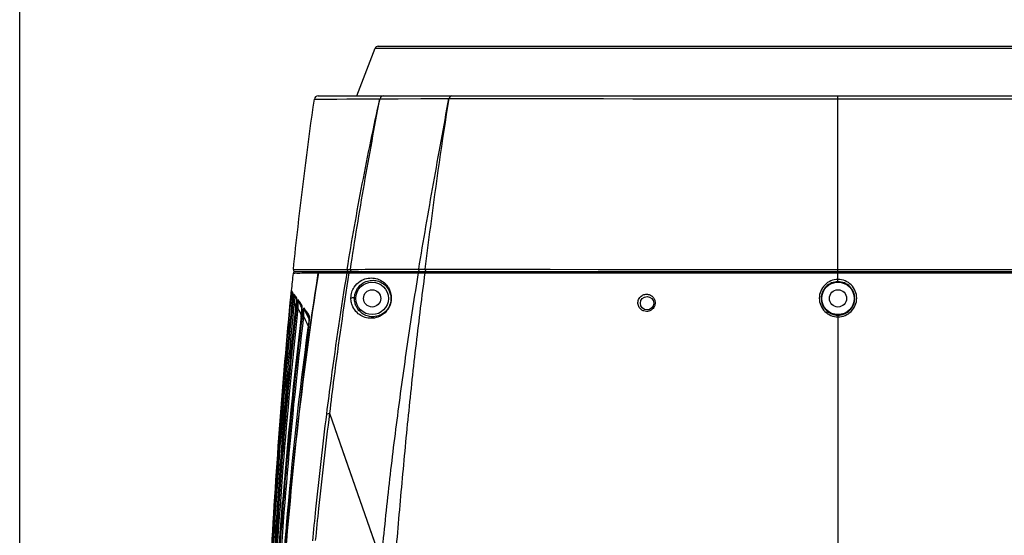
# Model space of a CAD drawing. Units: millimetres. Extents: x 151 to 412, y -31 to 147.
# Drawn here: x 322 to 348, y 104 to 117 of the extents above; entities that cross this region are included whole.
import ezdxf

# ---------------------------------------------------------------- set-up
doc = ezdxf.new("R2010")
doc.units = ezdxf.units.MM
doc.header["$LTSCALE"] = 16.335
doc.layers.get('0').update_dxf_attribs({"linetype": 'CONTINUOUS'})
doc.layers.add('02___PRT_ALL_AXES', color=7, linetype='CONTINUOUS')
doc.styles.get("Standard").update_dxf_attribs({"font": 'simfang.ttf'})
doc.dimstyles.new('DIMSTYLE_1', dxfattribs={"dimtxt": 3, "dimasz": 1, "dimexe": 1.5, "dimexo": 0, "dimgap": 0.75, "dimtad": 1, "dimdec": 0, "dimlfac": 10, "dimdsep": 46, "dimtxsty": 'Standard', "dimblk": '_FILLED', "dimblk1": '_FILLED', "dimblk2": '_FILLED', "dimcen": 0.09, "dimadec": 3, "dimazin": 2, "dimtp": 0.001, "dimtm": 0.001, "dimtfac": 1, "dimtdec": 0, "dimtofl": 0, "dimtmove": 0, "dimatfit": 3, "dimldrblk": '_FILLED', "dimfxl": 1, "dimtolj": 1, "dimarcsym": 0})

# ---------------------------------------------------------------- blocks, each defined once
blk = doc.blocks.new('_FILLED')
at = {"color": 0, "linetype": 'ByBlock'}
blk.add_solid([(0, 0), (-1, 0.5), (-1, -0.5)], dxfattribs=at)

msp = doc.modelspace()

# ---------------------------------------------------------------- linework, layer by layer
at = {"color": 7, "linetype": 'Continuous'}
for p, q in [((331.125, 115.068), (331.606, 116.317)), ((331.606, 116.317), (355.845, 116.317)), ((331.68, 116.368), (355.77, 116.368)), ((330.112, 115.068), (357.339, 115.068)), ((343.725, 110.206), (343.725, 115.068)), ((330.013, 114.983), (331.73, 114.996)), ((331.732, 114.996), (333.536, 114.999)), ((333.539, 114.999), (343.725, 114.992)), ((343.725, 114.992), (353.912, 114.999)), ((329.464, 110.524), (329.672, 110.524)), ((329.502, 110.424), (329.467, 110.424)), ((357.948, 110.468), (329.503, 110.468)), ((329.634, 110.424), (329.556, 110.424)), ((329.672, 110.524), (330.156, 110.526)), ((330.107, 110.426), (329.685, 110.425)), ((329.812, 110.525), (330.198, 110.526)), ((330.107, 110.425), (330.117, 110.423)), ((330.118, 110.435), (330.587, 110.436)), ((330.156, 110.526), (330.488, 110.527)), ((330.198, 110.526), (330.582, 110.528)), ((330.335, 110.435), (330.587, 110.436)), ((330.488, 110.527), (330.576, 110.528)), ((330.576, 110.528), (330.871, 110.529)), ((330.582, 110.528), (330.871, 110.529)), ((330.587, 110.436), (330.869, 110.437)), ((330.869, 110.437), (330.906, 110.437)), ((330.871, 110.529), (330.899, 110.529)), ((330.899, 110.529), (330.927, 110.529)), ((330.906, 110.437), (330.917, 110.437)), ((330.917, 110.437), (330.926, 110.437)), ((330.926, 110.437), (331.121, 110.437)), ((330.927, 110.529), (330.955, 110.529)), ((330.955, 110.529), (330.961, 110.529)), ((330.955, 110.529), (331.166, 110.529)), ((331.121, 110.437), (332.73, 110.439)), ((331.166, 110.529), (332.725, 110.531)), ((332.73, 110.439), (332.785, 110.439)), ((332.745, 110.531), (332.804, 110.532)), ((332.785, 110.439), (332.841, 110.439)), ((332.804, 110.532), (332.862, 110.532)), ((332.841, 110.439), (332.905, 110.439)), ((332.862, 110.532), (332.917, 110.532)), ((332.905, 110.439), (342.625, 110.435)), ((332.917, 110.532), (342.581, 110.526)), ((343.579, 110.526), (343.725, 110.526)), ((343.579, 110.435), (343.725, 110.435)), ((343.725, 110.526), (343.872, 110.526)), ((343.725, 110.435), (343.872, 110.435)), ((344.806, 110.526), (354.534, 110.532)), ((344.826, 110.435), (354.546, 110.439)), ((329.401, 109.847), (329.398, 109.814)), ((329.403, 109.876), (329.401, 109.847)), ((329.406, 109.902), (329.403, 109.876)), ((329.408, 109.924), (329.406, 109.902)), ((329.408, 109.974), (329.409, 109.962)), ((329.409, 109.974), (329.408, 109.974)), ((329.409, 109.974), (329.408, 109.974)), ((329.409, 109.942), (329.408, 109.924)), ((329.411, 109.971), (329.409, 109.974)), ((329.409, 109.962), (329.41, 109.958)), ((329.41, 109.957), (329.409, 109.942)), ((329.451, 109.917), (329.42, 109.959)), ((329.452, 109.885), (329.424, 109.936)), ((329.443, 109.9), (329.424, 109.936)), ((329.452, 109.899), (329.424, 109.936)), ((329.451, 109.917), (329.439, 109.933)), ((329.449, 109.891), (329.443, 109.9)), ((329.452, 109.885), (329.449, 109.891)), ((329.544, 109.742), (329.483, 109.857)), ((329.394, 109.778), (329.383, 109.663)), ((329.383, 109.663), (329.389, 109.723)), ((329.392, 109.721), (329.387, 109.662)), ((329.392, 109.721), (329.387, 109.662)), ((329.389, 109.723), (329.389, 109.723)), ((329.431, 109.717), (329.392, 109.721)), ((329.398, 109.814), (329.394, 109.778)), ((329.431, 109.717), (329.425, 109.659)), ((329.431, 109.717), (329.426, 109.659)), ((329.438, 109.704), (329.431, 109.717)), ((329.438, 109.704), (329.431, 109.717)), ((329.434, 109.658), (329.434, 109.658)), ((329.483, 109.648), (329.444, 109.652)), ((329.483, 109.648), (329.47, 109.529)), ((329.483, 109.648), (329.471, 109.529)), ((329.531, 109.557), (329.483, 109.648)), ((329.531, 109.557), (329.483, 109.648)), ((329.541, 109.795), (329.524, 109.819)), ((329.662, 109.57), (329.591, 109.71)), ((329.527, 109.524), (329.528, 109.523)), ((329.583, 109.511), (329.544, 109.515)), ((329.646, 109.388), (329.583, 109.511)), ((329.671, 109.339), (329.646, 109.388)), ((329.685, 109.526), (329.662, 109.57)), ((329.817, 109.348), (329.746, 109.493)), ((329.876, 109.227), (329.817, 109.348)), ((329.665, 109.283), (329.669, 109.318)), ((329.665, 109.283), (329.669, 109.318)), ((329.668, 109.318), (329.669, 109.318)), ((329.731, 109.302), (329.693, 109.307)), ((329.876, 109.227), (329.842, 109.297)), ((329.873, 109.311), (329.872, 109.314)), ((329.873, 109.311), (329.873, 109.311)), ((343.725, 109.328), (343.725, 78.108)), ((329.86, 109.035), (329.852, 109.052)), ((329.854, 108.995), (329.859, 109.034)), ((329.854, 108.995), (329.859, 109.034)), ((329.858, 109.034), (329.859, 109.034)), ((331.763, 102.905), (330.416, 106.758)), ((329.173, 104.328), (329.18, 104.422)), ((329.173, 104.328), (329.181, 104.422)), ((329.281, 103.773), (329.285, 103.817))]:
    msp.add_line(p, q, dxfattribs=at)
for points in [[(330.013, 114.983), (330.18, 114.984), (330.37, 114.986), (330.604, 114.988), (330.861, 114.989), (331.127, 114.991), (331.41, 114.993), (331.73, 114.996)], [(331.732, 114.996), (332.206, 114.996), (332.8, 114.997), (333.536, 114.999)], [(333.539, 114.999), (334.237, 114.999), (335.049, 114.999), (335.915, 114.998), (336.768, 114.997), (337.582, 114.997), (338.353, 114.996), (339.081, 114.995), (340.997, 114.993)], [(340.997, 114.993), (341.551, 114.993), (342.066, 114.993), (342.575, 114.993), (343.117, 114.992), (343.725, 114.992)], [(343.725, 114.992), (344.219, 114.992), (344.719, 114.992), (345.265, 114.993), (345.862, 114.993), (346.515, 114.994), (347.227, 114.994), (349.75, 114.997)], [(330.107, 110.426), (329.899, 110.425), (329.454, 110.424)], [(331.259, 110.529), (331.345, 110.53), (331.972, 110.53)], [(331.286, 110.437), (331.359, 110.437), (331.426, 110.437), (331.491, 110.437), (331.557, 110.437), (332.73, 110.439)], [(331.972, 110.53), (332.091, 110.53), (332.745, 110.531)], [(332.905, 110.439), (334.129, 110.439), (334.667, 110.438), (335.287, 110.438), (335.998, 110.438)], [(332.917, 110.532), (333.523, 110.532), (334.254, 110.531), (335.133, 110.531), (336.187, 110.53), (337.448, 110.529), (338.806, 110.528), (340.103, 110.527), (341.34, 110.527), (342.625, 110.526)], [(335.998, 110.438), (337.787, 110.437), (338.815, 110.436), (339.86, 110.436), (340.91, 110.435), (341.939, 110.435), (342.625, 110.435)], [(344.825, 110.526), (345.237, 110.527), (346.234, 110.527)], [(344.825, 110.435), (345.506, 110.435), (346.49, 110.435), (347.57, 110.436), (348.704, 110.436), (349.778, 110.437)], [(346.234, 110.527), (346.808, 110.527), (347.437, 110.527), (348.125, 110.528), (348.881, 110.528), (349.713, 110.529)], [(329.411, 109.971), (329.409, 109.973), (329.409, 109.974)], [(329.411, 109.966), (329.411, 109.966), (329.411, 109.965), (329.41, 109.962), (329.41, 109.957)], [(329.452, 109.905), (329.452, 109.905), (329.452, 109.902), (329.452, 109.895), (329.452, 109.886), (329.451, 109.875), (329.451, 109.862), (329.45, 109.848), (329.449, 109.831), (329.448, 109.813)], [(329.448, 109.813), (329.446, 109.793), (329.444, 109.772), (329.443, 109.749), (329.44, 109.725), (329.438, 109.699), (329.435, 109.673), (329.434, 109.658)], [(329.542, 109.688), (329.54, 109.669), (329.539, 109.648), (329.537, 109.626), (329.535, 109.602), (329.533, 109.578), (329.53, 109.552), (329.527, 109.524)], [(329.543, 109.778), (329.543, 109.778), (329.544, 109.772), (329.544, 109.762), (329.544, 109.751), (329.544, 109.737), (329.543, 109.722), (329.543, 109.705), (329.542, 109.688)], [(329.683, 109.583), (329.683, 109.581), (329.684, 109.573), (329.685, 109.561), (329.685, 109.547), (329.685, 109.531), (329.685, 109.514), (329.684, 109.495), (329.683, 109.475), (329.681, 109.453), (329.68, 109.429), (329.677, 109.404), (329.675, 109.378), (329.672, 109.349), (329.668, 109.318)], [(329.668, 109.318), (329.176, 104.377), (328.831, 98.824), (328.631, 92.828)], [(329.872, 109.312), (329.874, 109.308), (329.875, 109.297), (329.876, 109.283), (329.876, 109.266), (329.876, 109.248), (329.876, 109.227), (329.875, 109.205), (329.874, 109.182), (329.872, 109.157), (329.87, 109.129), (329.867, 109.1), (329.863, 109.07), (329.859, 109.038), (329.858, 109.034)], [(329.858, 109.034), (329.282, 103.797), (328.909, 98.07), (328.716, 91.852)], [(331.763, 102.905), (331.283, 104.278), (330.839, 105.549), (330.417, 106.758)]]:
    msp.add_lwpolyline(points, dxfattribs=at)
for centre, radius in [((331.525, 109.768), 0.425), ((343.725, 109.768), 0.425), ((338.725, 109.643), 0.175)]:
    msp.add_circle(centre, radius, dxfattribs=at)
for centre, radius, start, end in [((331.68, 116.288), 0.08, 90, 158.9625), ((330.112, 114.968), 0.1, 90, 171.7596), ((456.436, 97.418), 127.647, 174.15209, 174.35468), ((329.503, 110.418), 0.05, 90, 174.1516), ((329.514, 110.518), 0.05, 174.1056, 270), ((330.16, 110.418), 0.0534, 159.5301, 171.7943), ((330.158, 110.419), 0.0516, 155.3426, 159.5051), ((313.909, 111.267), 15.557, 354.7268, 354.8837), ((329.448, 109.971), 0.0401, 185.7087, 197.9225), ((329.451, 109.967), 0.0401, 174.3424, 185.6556), ((329.46, 109.955), 0.0401, 174.2336, 185.552), ((329.46, 109.955), 0.04, 185.5763, 196.9213), ((329.46, 109.955), 0.04, 196.9457, 208.2725), ((329.491, 109.913), 0.04, 173.8645, 185.1972), ((329.491, 109.913), 0.0397, 185.2138, 191.879), ((311.29, 96.408), 22.635, 36.3348, 36.5266), ((312.619, 97.413), 20.958, 36.2859, 36.4254), ((467.94, 96.204), 139.167, 174.45195, 175.20536), ((306.165, 111.986), 23.334, 354.4336, 354.7146), ((340.919, 108.602), 11.581, 173.8421, 174.4535), ((341.143, 110.271), 11.725, 182.1537, 182.7084), ((329.58, 109.79), 0.0396, 172.8125, 184.1825), ((329.58, 109.79), 0.0393, 184.2251, 199.206), ((313.921, 98.29), 19.399, 35.7906, 36.1447), ((314.029, 98.385), 19.246, 35.5759, 36.0462), ((314.456, 98.676), 18.74, 35.6715, 35.7889), ((312.702, 97.429), 20.892, 34.745, 35.3454), ((312.595, 97.371), 21.003, 34.6552, 35.2512), ((444.027, 95.432), 115.198, 173.09418, 175.52434), ((253.017, 71.937), 85.33, 25.78277, 25.96962)]:
    msp.add_arc(centre, radius, start, end, dxfattribs=at)
for points, knots in [([(331.815, 115.068), (331.796, 115.068), (331.756, 115.053), (331.736, 115.015), (331.732, 114.996)], [0, 0, 0, 0, 0.483139, 1, 1, 1, 1]), ([(333.608, 115.068), (333.593, 115.068), (333.559, 115.05), (333.543, 115.017), (333.539, 114.999)], [0, 0, 0, 0, 0.447315, 1, 1, 1, 1]), ([(329.464, 110.524), (329.502, 110.896), (329.663, 112.385), (329.852, 113.871), (330.013, 114.983)], [0, 0, 0, 0, 0.249955, 1, 1, 1, 1]), ([(330.871, 110.529), (330.994, 111.278), (331.257, 112.771), (331.564, 114.256), (331.73, 114.996)], [0, 0, 0, 0, 0.500498, 1, 1, 1, 1]), ([(330.955, 110.529), (331.071, 111.278), (331.314, 112.769), (331.589, 114.255), (331.732, 114.996)], [0, 0, 0, 0, 0.501288, 1, 1, 1, 1]), ([(332.745, 110.531), (332.87, 111.28), (333.129, 112.77), (333.4, 114.258), (333.536, 114.999)], [0, 0, 0, 0, 0.501561, 1, 1, 1, 1]), ([(332.917, 110.532), (332.962, 110.906), (333.151, 112.398), (333.366, 113.886), (333.539, 114.999)], [0, 0, 0, 0, 0.250918, 1, 1, 1, 1]), ([(330.107, 110.426), (329.886, 109.049), (329.523, 106.281), (329.152, 102.111), (328.947, 98.629), (328.832, 95.841), (328.704, 91.658), (328.689, 87.471), (328.805, 83.287), (328.914, 80.499), (329.02, 78.409), (329.094, 77.016)], [0, 0, 0, 0, 0.124993, 0.249993, 0.374995, 0.437498, 0.5, 0.749989, 0.812492, 0.874995, 1, 1, 1, 1]), ([(330.118, 110.435), (329.896, 109.056), (329.531, 106.287), (329.158, 102.116), (328.911, 97.935), (328.761, 93.749), (328.701, 89.562), (328.738, 85.374), (328.882, 81.188), (329.024, 78.4), (329.098, 77.006)], [0, 0, 0, 0, 0.125, 0.250002, 0.375002, 0.500002, 0.625001, 0.750001, 0.875, 1, 1, 1, 1]), ([(330.107, 110.426), (330.108, 110.426), (330.111, 110.427), (330.114, 110.427), (330.117, 110.428)], [0, 0, 0, 0, 0.171989, 1, 1, 1, 1]), ([(330.153, 110.468), (330.145, 110.468), (330.127, 110.463), (330.115, 110.449), (330.111, 110.441)], [0, 0, 0, 0, 0.489754, 1, 1, 1, 1]), ([(330.118, 110.435), (330.12, 110.444), (330.13, 110.462), (330.15, 110.468), (330.159, 110.468)], [0, 0, 0, 0, 0.499436, 1, 1, 1, 1]), ([(330.337, 106.742), (330.376, 107.051), (330.537, 108.285), (330.72, 109.516), (330.869, 110.437)], [0, 0, 0, 0, 0.250344, 1, 1, 1, 1]), ([(330.417, 106.758), (330.454, 107.066), (330.609, 108.294), (330.784, 109.52), (330.926, 110.437)], [0, 0, 0, 0, 0.250423, 1, 1, 1, 1]), ([(330.871, 110.529), (330.869, 110.516), (330.873, 110.49), (330.894, 110.473), (330.906, 110.47)], [0, 0, 0, 0, 0.51168, 1, 1, 1, 1]), ([(330.905, 110.468), (330.899, 110.468), (330.888, 110.466), (330.879, 110.458), (330.876, 110.453)], [0, 0, 0, 0, 0.492918, 1, 1, 1, 1]), ([(330.961, 110.468), (330.955, 110.468), (330.944, 110.465), (330.936, 110.458), (330.933, 110.453)], [0, 0, 0, 0, 0.488609, 1, 1, 1, 1]), ([(330.958, 110.5), (330.958, 110.498), (330.962, 110.489), (330.968, 110.481), (330.974, 110.477)], [0, 0, 0, 0, 0.257792, 1, 1, 1, 1]), ([(332.73, 110.439), (332.681, 110.128), (332.584, 109.507), (332.398, 108.259), (332.18, 106.693), (331.949, 104.804), (331.82, 103.539), (331.763, 102.905)], [0, 0, 0, 0, 0.124065, 0.248422, 0.498022, 0.74864, 1, 1, 1, 1]), ([(332.905, 110.439), (332.865, 110.13), (332.786, 109.511), (332.636, 108.268), (332.466, 106.707), (332.288, 104.823), (332.181, 103.562), (332.128, 102.93)], [0, 0, 0, 0, 0.123844, 0.248008, 0.497296, 0.747936, 1, 1, 1, 1]), ([(332.76, 110.468), (332.756, 110.468), (332.746, 110.466), (332.739, 110.458), (332.736, 110.454)], [0, 0, 0, 0, 0.476881, 1, 1, 1, 1]), ([(332.745, 110.531), (332.743, 110.521), (332.744, 110.5), (332.755, 110.481), (332.763, 110.476)], [0, 0, 0, 0, 0.522564, 1, 1, 1, 1]), ([(332.763, 110.476), (332.764, 110.474), (332.77, 110.471), (332.778, 110.468), (332.783, 110.468)], [0, 0, 0, 0, 0.261793, 1, 1, 1, 1]), ([(332.932, 110.468), (332.928, 110.468), (332.919, 110.465), (332.913, 110.458), (332.911, 110.454)], [0, 0, 0, 0, 0.466658, 1, 1, 1, 1]), ([(332.917, 110.532), (332.916, 110.526), (332.914, 110.506), (332.923, 110.482), (332.935, 110.474)], [0, 0, 0, 0, 0.272508, 1, 1, 1, 1]), ([(332.935, 110.474), (332.936, 110.473), (332.941, 110.47), (332.947, 110.468), (332.951, 110.468)], [0, 0, 0, 0, 0.263122, 1, 1, 1, 1]), ([(330.971, 109.779), (330.971, 109.83), (330.986, 109.93), (331.061, 110.09), (331.196, 110.223), (331.374, 110.298), (331.546, 110.31), (331.709, 110.269), (331.832, 110.193), (331.917, 110.104), (331.973, 110.017), (332.016, 109.907), (332.027, 109.824), (332.027, 109.78)], [0, 0, 0, 0, 0.092832, 0.181463, 0.318316, 0.428072, 0.528061, 0.626686, 0.730643, 0.787431, 0.849451, 0.919233, 1, 1, 1, 1]), ([(331.064, 109.768), (331.064, 109.817), (331.079, 109.911), (331.15, 110.057), (331.274, 110.175), (331.434, 110.238), (331.585, 110.247), (331.73, 110.211), (331.866, 110.127), (331.957, 110.011), (332.006, 109.886), (332.017, 109.809), (332.017, 109.768)], [0, 0, 0, 0, 0.097853, 0.189009, 0.324319, 0.431827, 0.529839, 0.62675, 0.729286, 0.846841, 0.917076, 1, 1, 1, 1]), ([(343.725, 110.264), (343.661, 110.264), (343.532, 110.238), (343.369, 110.128), (343.261, 109.965), (343.223, 109.774), (343.261, 109.582), (343.37, 109.42), (343.533, 109.311), (343.662, 109.285), (343.725, 109.285)], [0, 0, 0, 0, 0.125736, 0.251128, 0.376054, 0.500564, 0.624947, 0.749526, 0.874545, 1, 1, 1, 1]), ([(343.725, 110.206), (343.668, 110.206), (343.552, 110.183), (343.406, 110.084), (343.309, 109.938), (343.276, 109.766), (343.31, 109.595), (343.407, 109.449), (343.552, 109.351), (343.668, 109.328), (343.725, 109.328)], [0, 0, 0, 0, 0.125888, 0.251356, 0.376244, 0.500622, 0.624849, 0.749341, 0.874401, 1, 1, 1, 1]), ([(343.725, 109.285), (343.789, 109.285), (343.919, 109.311), (344.081, 109.42), (344.19, 109.583), (344.228, 109.774), (344.19, 109.966), (344.081, 110.129), (343.919, 110.238), (343.789, 110.264), (343.725, 110.264)], [0, 0, 0, 0, 0.125663, 0.250858, 0.37552, 0.499872, 0.624326, 0.749168, 0.874392, 1, 1, 1, 1]), ([(343.725, 109.328), (343.783, 109.328), (343.899, 109.352), (344.044, 109.45), (344.141, 109.596), (344.175, 109.767), (344.142, 109.938), (344.045, 110.085), (343.899, 110.183), (343.783, 110.206), (343.725, 110.206)], [0, 0, 0, 0, 0.125809, 0.251045, 0.375619, 0.499814, 0.624136, 0.748942, 0.874241, 1, 1, 1, 1]), ([(329.404, 109.879), (329.404, 109.885), (329.406, 109.905), (329.408, 109.925), (329.409, 109.939)], [0, 0, 0, 0, 0.270095, 1, 1, 1, 1]), ([(329.42, 109.959), (329.419, 109.959), (329.418, 109.953), (329.417, 109.948), (329.415, 109.935), (329.414, 109.92), (329.411, 109.903), (329.408, 109.877), (329.406, 109.858), (329.405, 109.844)], [0, 0, 0, 0, 0.0208, 0.090371, 0.198143, 0.332495, 0.484657, 0.648878, 1, 1, 1, 1]), ([(329.409, 109.939), (329.409, 109.942), (329.41, 109.952), (329.411, 109.961), (329.411, 109.967)], [0, 0, 0, 0, 0.318448, 1, 1, 1, 1]), ([(329.411, 109.967), (329.411, 109.968), (329.411, 109.969), (329.411, 109.971), (329.411, 109.971)], [0, 0, 0, 0, 0.714515, 1, 1, 1, 1]), ([(329.424, 109.936), (329.424, 109.936), (329.424, 109.929), (329.424, 109.924), (329.424, 109.911), (329.424, 109.897), (329.424, 109.881), (329.425, 109.859), (329.426, 109.842), (329.426, 109.831)], [0, 0, 0, 0, 0.025165, 0.108816, 0.228047, 0.366841, 0.516881, 0.673835, 1, 1, 1, 1]), ([(329.479, 109.88), (329.477, 109.881), (329.474, 109.872), (329.473, 109.867), (329.47, 109.855), (329.468, 109.842), (329.465, 109.822), (329.461, 109.795), (329.456, 109.761), (329.45, 109.713), (329.446, 109.677), (329.444, 109.652)], [0, 0, 0, 0, 0.02631, 0.063504, 0.112873, 0.170995, 0.235363, 0.376128, 0.526491, 0.682077, 1, 1, 1, 1]), ([(329.448, 109.819), (329.449, 109.83), (329.45, 109.851), (329.452, 109.877), (329.452, 109.894), (329.452, 109.905), (329.452, 109.912), (329.452, 109.916), (329.451, 109.917)], [0, 0, 0, 0, 0.341141, 0.646125, 0.77643, 0.884272, 0.961542, 1, 1, 1, 1]), ([(329.483, 109.857), (329.482, 109.859), (329.48, 109.847), (329.48, 109.841), (329.479, 109.828), (329.479, 109.816), (329.479, 109.797), (329.479, 109.772), (329.48, 109.742), (329.481, 109.7), (329.482, 109.669), (329.483, 109.648)], [0, 0, 0, 0, 0.032948, 0.079233, 0.136172, 0.199302, 0.26625, 0.406865, 0.552434, 0.700563, 1, 1, 1, 1]), ([(338.595, 109.845), (338.604, 109.851), (338.64, 109.869), (338.682, 109.878), (338.712, 109.878)], [0, 0, 0, 0, 0.253731, 1, 1, 1, 1]), ([(338.712, 109.878), (338.742, 109.878), (338.802, 109.866), (338.852, 109.831), (338.873, 109.81)], [0, 0, 0, 0, 0.501426, 1, 1, 1, 1]), ([(328.555, 94.623), (328.589, 95.878), (328.675, 98.387), (328.854, 102.149), (329.091, 105.907), (329.307, 108.409), (329.434, 109.658)], [0, 0, 0, 0, 0.250002, 0.500004, 0.750004, 1, 1, 1, 1]), ([(328.558, 95.473), (328.593, 96.657), (328.68, 99.025), (328.851, 102.575), (329.072, 106.122), (329.269, 108.484), (329.383, 109.663)], [0, 0, 0, 0, 0.250002, 0.500003, 0.750003, 1, 1, 1, 1]), ([(329.444, 109.652), (329.316, 108.404), (329.098, 105.903), (328.859, 102.146), (328.679, 98.386), (328.593, 95.877), (328.559, 94.623)], [0, 0, 0, 0, 0.249997, 0.499997, 0.749998, 1, 1, 1, 1]), ([(329.387, 109.662), (329.272, 108.487), (329.075, 106.133), (328.854, 102.597), (328.683, 99.058), (328.596, 96.698), (328.56, 95.517)], [0, 0, 0, 0, 0.249997, 0.499997, 0.749999, 1, 1, 1, 1]), ([(329.434, 109.658), (329.435, 109.672), (329.441, 109.725), (329.445, 109.779), (329.448, 109.819)], [0, 0, 0, 0, 0.256316, 1, 1, 1, 1]), ([(329.543, 109.775), (329.541, 109.779), (329.531, 109.792), (329.521, 109.806), (329.513, 109.816)], [0, 0, 0, 0, 0.26205, 1, 1, 1, 1]), ([(329.528, 109.523), (329.529, 109.538), (329.535, 109.596), (329.54, 109.654), (329.543, 109.697)], [0, 0, 0, 0, 0.2569, 1, 1, 1, 1]), ([(329.543, 109.697), (329.543, 109.708), (329.544, 109.729), (329.545, 109.754), (329.544, 109.771), (329.544, 109.782), (329.543, 109.79), (329.542, 109.794), (329.541, 109.795)], [0, 0, 0, 0, 0.331138, 0.629007, 0.758135, 0.867622, 0.950604, 1, 1, 1, 1]), ([(329.587, 109.733), (329.587, 109.733), (329.586, 109.734), (329.584, 109.734), (329.583, 109.732), (329.581, 109.729), (329.578, 109.722), (329.574, 109.707), (329.569, 109.685), (329.563, 109.654), (329.558, 109.621), (329.551, 109.574), (329.547, 109.539), (329.544, 109.515)], [0, 0, 0, 0, 0.006431, 0.011929, 0.019792, 0.031429, 0.066019, 0.113568, 0.23446, 0.375008, 0.525608, 0.681528, 1, 1, 1, 1]), ([(329.591, 109.71), (329.59, 109.71), (329.59, 109.711), (329.588, 109.711), (329.587, 109.709), (329.586, 109.706), (329.585, 109.702), (329.584, 109.696), (329.583, 109.686), (329.583, 109.673), (329.582, 109.66), (329.582, 109.646), (329.581, 109.616), (329.581, 109.571), (329.582, 109.531), (329.583, 109.511)], [0, 0, 0, 0, 0.007899, 0.013553, 0.022998, 0.037868, 0.05751, 0.081044, 0.136494, 0.198917, 0.265603, 0.335006, 0.406194, 0.700267, 1, 1, 1, 1]), ([(329.685, 109.578), (329.685, 109.584), (329.684, 109.592), (329.682, 109.602), (329.68, 109.604)], [0, 0, 0, 0, 0.613689, 1, 1, 1, 1]), ([(332.027, 109.78), (332.028, 109.729), (332.013, 109.626), (331.936, 109.456), (331.788, 109.315), (331.594, 109.246), (331.419, 109.245), (331.261, 109.295), (331.12, 109.393), (331.029, 109.519), (330.98, 109.654), (330.97, 109.735), (330.971, 109.779)], [0, 0, 0, 0, 0.092722, 0.185136, 0.332831, 0.447849, 0.548525, 0.644451, 0.742971, 0.853981, 0.920417, 1, 1, 1, 1]), ([(330.971, 109.779), (330.978, 109.783), (330.997, 109.788), (331.021, 109.789), (331.041, 109.785), (331.054, 109.781), (331.063, 109.774), (331.064, 109.768)], [0, 0, 0, 0, 0.252526, 0.5681, 0.716453, 0.84202, 1, 1, 1, 1]), ([(332.017, 109.768), (332.018, 109.72), (332.003, 109.622), (331.928, 109.466), (331.791, 109.342), (331.617, 109.284), (331.462, 109.286), (331.322, 109.332), (331.198, 109.42), (331.117, 109.532), (331.072, 109.654), (331.063, 109.728), (331.064, 109.768)], [0, 0, 0, 0, 0.097622, 0.193859, 0.341181, 0.453958, 0.552497, 0.646461, 0.743134, 0.852573, 0.918795, 1, 1, 1, 1]), ([(338.575, 109.474), (338.547, 109.495), (338.5, 109.553), (338.477, 109.662), (338.509, 109.772), (338.564, 109.826), (338.595, 109.845)], [0, 0, 0, 0, 0.242839, 0.490933, 0.745031, 1, 1, 1, 1]), ([(338.873, 109.81), (338.893, 109.789), (338.926, 109.74), (338.943, 109.652), (338.926, 109.563), (338.891, 109.512), (338.87, 109.491)], [0, 0, 0, 0, 0.243847, 0.49208, 0.744947, 1, 1, 1, 1]), ([(329.47, 109.529), (329.338, 108.23), (329.115, 105.629), (328.874, 101.72), (328.694, 97.808), (328.611, 95.198), (328.579, 93.893)], [0, 0, 0, 0, 0.249996, 0.499997, 0.749998, 1, 1, 1, 1]), ([(328.582, 93.893), (328.614, 95.198), (328.698, 97.807), (328.886, 101.719), (329.143, 105.626), (329.384, 108.226), (329.528, 109.523)], [0, 0, 0, 0, 0.250002, 0.500005, 0.750005, 1, 1, 1, 1]), ([(329.544, 109.515), (329.399, 108.218), (329.155, 105.62), (328.895, 101.715), (328.706, 97.805), (328.622, 95.197), (328.59, 93.893)], [0, 0, 0, 0, 0.249995, 0.499995, 0.749998, 1, 1, 1, 1]), ([(329.583, 109.511), (329.274, 106.749), (328.967, 102.59), (328.714, 97.038), (328.634, 94.26), (328.606, 92.871)], [0, 0, 0, 0, 0.49997, 0.749985, 1, 1, 1, 1]), ([(329.669, 109.318), (329.671, 109.334), (329.678, 109.396), (329.683, 109.459), (329.685, 109.505)], [0, 0, 0, 0, 0.257295, 1, 1, 1, 1]), ([(329.685, 109.505), (329.685, 109.512), (329.686, 109.536), (329.686, 109.561), (329.685, 109.578)], [0, 0, 0, 0, 0.274138, 1, 1, 1, 1]), ([(329.743, 109.515), (329.743, 109.516), (329.74, 109.518), (329.736, 109.514), (329.732, 109.508), (329.729, 109.499), (329.725, 109.487), (329.721, 109.474), (329.718, 109.459), (329.713, 109.438), (329.708, 109.411), (329.7, 109.365), (329.696, 109.33), (329.693, 109.307)], [0, 0, 0, 0, 0.016352, 0.034943, 0.067294, 0.113128, 0.169195, 0.232623, 0.301108, 0.373203, 0.524257, 0.680688, 1, 1, 1, 1]), ([(329.746, 109.493), (329.746, 109.494), (329.743, 109.496), (329.739, 109.491), (329.738, 109.484), (329.736, 109.473), (329.734, 109.461), (329.733, 109.448), (329.732, 109.435), (329.731, 109.416), (329.731, 109.391), (329.73, 109.352), (329.73, 109.322), (329.731, 109.302)], [0, 0, 0, 0, 0.019075, 0.040006, 0.079953, 0.133904, 0.195811, 0.262471, 0.332065, 0.403553, 0.549995, 0.699017, 1, 1, 1, 1]), ([(329.877, 109.23), (329.878, 109.25), (329.878, 109.278), (329.876, 109.311), (329.873, 109.326), (329.871, 109.332)], [0, 0, 0, 0, 0.574752, 0.816744, 1, 1, 1, 1]), ([(338.712, 109.427), (338.687, 109.427), (338.638, 109.435), (338.594, 109.459), (338.575, 109.474)], [0, 0, 0, 0, 0.502373, 1, 1, 1, 1]), ([(338.87, 109.491), (338.849, 109.471), (338.799, 109.438), (338.741, 109.427), (338.712, 109.427)], [0, 0, 0, 0, 0.504468, 1, 1, 1, 1]), ([(329.693, 109.307), (329.522, 107.942), (329.311, 105.89), (329.096, 103.148), (328.916, 100.403), (328.751, 96.969), (328.67, 94.219), (328.642, 92.844)], [0, 0, 0, 0, 0.249992, 0.374994, 0.499996, 0.749998, 1, 1, 1, 1]), ([(329.731, 109.302), (329.561, 107.938), (329.279, 105.202), (329.037, 101.773), (328.889, 99.027), (328.814, 97.31), (328.764, 95.936), (328.732, 94.905), (328.701, 93.875), (328.692, 93.187), (328.685, 92.844)], [0, 0, 0, 0, 0.249992, 0.49999, 0.624993, 0.749995, 0.812496, 0.874997, 0.937499, 1, 1, 1, 1]), ([(329.859, 109.034), (329.862, 109.051), (329.87, 109.116), (329.876, 109.182), (329.877, 109.23)], [0, 0, 0, 0, 0.257195, 1, 1, 1, 1]), ([(330.045, 103.432), (330.073, 103.71), (330.189, 104.82), (330.315, 105.928), (330.417, 106.758)], [0, 0, 0, 0, 0.250389, 1, 1, 1, 1]), ([(330.337, 106.742), (330.343, 106.743), (330.369, 106.75), (330.396, 106.755), (330.417, 106.758)], [0, 0, 0, 0, 0.221968, 1, 1, 1, 1]), ([(329.97, 103.418), (329.997, 103.696), (330.106, 104.805), (330.232, 105.912), (330.337, 106.742)], [0, 0, 0, 0, 0.250152, 1, 1, 1, 1]), ([(328.832, 98.838), (328.875, 99.754), (328.974, 101.585), (329.101, 103.414), (329.173, 104.328)], [0, 0, 0, 0, 0.500001, 1, 1, 1, 1]), ([(328.911, 98.102), (328.956, 99.048), (329.061, 100.939), (329.2, 102.829), (329.281, 103.773)], [0, 0, 0, 0, 0.500001, 1, 1, 1, 1])]:
    msp.add_open_spline(points, degree=3, knots=knots, dxfattribs=at)
for points in [[(330.151, 110.468), (330.152, 110.468), (330.153, 110.468), (330.153, 110.468)], [(330.876, 110.453), (330.872, 110.448), (330.87, 110.442), (330.869, 110.437)], [(330.906, 110.47), (330.909, 110.469), (330.913, 110.468), (330.917, 110.468)], [(330.933, 110.453), (330.93, 110.448), (330.927, 110.443), (330.926, 110.437)], [(330.955, 110.529), (330.954, 110.52), (330.954, 110.509), (330.958, 110.5)], [(330.974, 110.477), (330.981, 110.472), (330.99, 110.468), (330.999, 110.468)], [(332.736, 110.454), (332.733, 110.449), (332.731, 110.444), (332.73, 110.439)], [(332.911, 110.454), (332.908, 110.45), (332.906, 110.444), (332.905, 110.439)], [(342.625, 110.526), (342.943, 110.526), (343.261, 110.526), (343.579, 110.526)], [(342.625, 110.435), (342.943, 110.435), (343.261, 110.435), (343.579, 110.435)], [(343.872, 110.526), (344.183, 110.526), (344.495, 110.526), (344.806, 110.526)], [(343.872, 110.435), (344.19, 110.435), (344.508, 110.435), (344.826, 110.435)], [(329.483, 109.857), (329.479, 109.864), (329.478, 109.872), (329.479, 109.88)], [(329.591, 109.71), (329.587, 109.717), (329.586, 109.725), (329.587, 109.733)], [(329.683, 109.582), (329.68, 109.589), (329.679, 109.597), (329.68, 109.604)], [(329.746, 109.493), (329.743, 109.5), (329.742, 109.508), (329.743, 109.515)], [(329.872, 109.314), (329.869, 109.32), (329.868, 109.329), (329.869, 109.336)], [(329.871, 109.332), (329.871, 109.333), (329.87, 109.335), (329.869, 109.336)], [(329.285, 103.817), (329.432, 105.547), (329.617, 107.275), (329.854, 108.995)]]:
    msp.add_open_spline(points, degree=3, dxfattribs=at)
at = {"layer": '02___PRT_ALL_AXES', "color": 7, "linetype": 'Continuous'}
for centre in [(331.525, 109.768), (343.725, 109.768)]:
    msp.add_circle(centre, 0.225, dxfattribs=at)

# ---------------------------------------------------------------- dimensions: what is measured, and where the dimension line sits
at = {"color": 6, "linetype": 'Continuous'}
msp.add_linear_dim(base=(365.216, 121.921), p1=(322.296, 78.641), p2=(365.216, 78.542), text='<>mm', dimstyle='DIMSTYLE_1', override={"dimtxt": 2}, dxfattribs=at).render()

doc.saveas('drawing.dxf')
